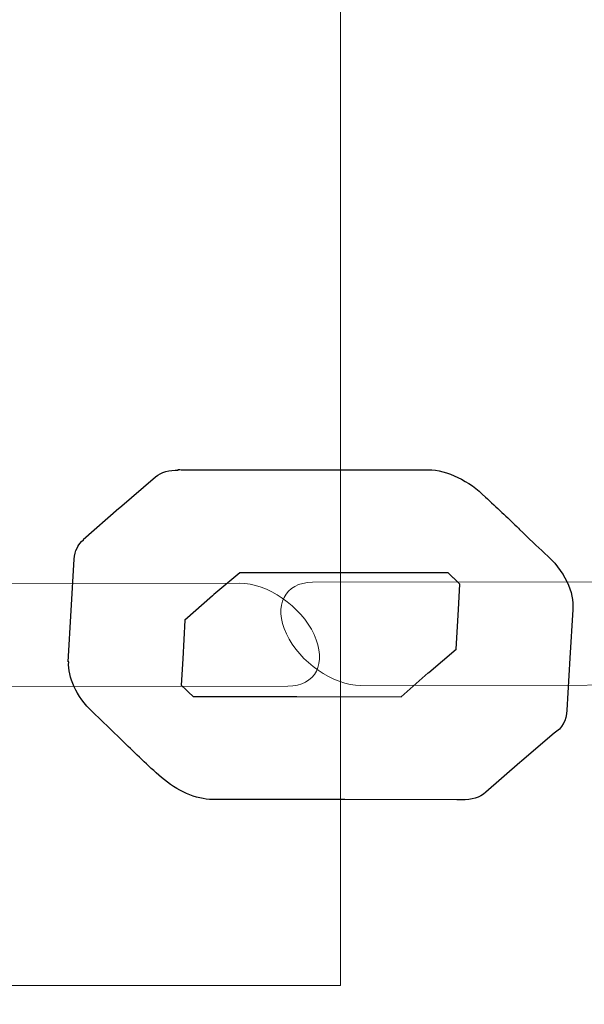
# Model space of a CAD drawing. Units: centimetres. Extents: x -9.5 to 2.4, y 1.7 to 14.3.
# Drawn here: x -1.5 to -1.4, y 6 to 6.1 of the extents above; entities that cross this region are included whole.
import ezdxf

# ---------------------------------------------------------------- set-up
doc = ezdxf.new("R2010")
doc.units = ezdxf.units.CM
doc.header["$MEASUREMENT"] = 0
doc.layers.add('Layer 1', color=7, linetype='Continuous')

msp = doc.modelspace()

# ---------------------------------------------------------------- linework, layer by layer
at = {"layer": 'Layer 1', "color": 242, "lineweight": 25}
msp.add_open_spline([(0.95102, 13.04645), (0.96283, 12.99097), (0.96909, 12.93351), (0.96909, 12.87464), (0.96909, 12.87464), (0.96909, 12.87464), (0.96909, 11.71711), (0.96909, 11.71711), (0.96909, 11.71711), (1.26541, 11.44309), (1.45102, 11.05109), (1.45102, 10.61565), (1.45102, 10.61565), (1.45102, 10.61565), (1.45102, 10.5626), (1.45102, 10.5626), (1.45102, 10.5626), (2.03683, 10.28288), (2.44158, 9.685), (2.44158, 8.99254), (2.44158, 8.99254), (2.44158, 8.36334), (2.10739, 7.81222), (1.60684, 7.50692), (1.60684, 7.50692), (1.67412, 7.33648), (1.71108, 7.15077), (1.71108, 6.95642), (1.71108, 6.95642), (1.71108, 6.62341), (1.71108, 6.3112), (1.71108, 5.9782), (1.71108, 5.9782), (1.71108, 5.70623), (1.6387, 5.45117), (1.51215, 5.23122), (1.51215, 5.23122), (1.56112, 5.0831), (1.58762, 4.92476), (1.58762, 4.76022), (1.58762, 4.76022), (1.58762, 3.93179), (0.91605, 3.26022), (0.08762, 3.26022), (0.08762, 3.26022), (-0.19695, 3.26022), (-0.46859, 3.26022), (-0.75316, 3.26022), (-0.75316, 3.26022), (-1.06207, 3.26022), (-1.34913, 3.35365), (-1.58774, 3.51371), (-1.58774, 3.51371), (-1.58774, 3.51371), (-1.59105, 3.84023), (-1.59105, 3.84023), (-1.59105, 3.84023), (-1.59594, 3.83573), (-1.60087, 3.83125), (-1.60582, 3.82682), (-1.60582, 3.82682), (-1.60582, 3.82682), (-1.60582, 2.74476), (-1.60582, 2.74476), (-1.60582, 2.74476), (-1.60582, 2.194), (-2.05504, 1.74476), (-2.60582, 1.74476), (-2.60582, 1.74476), (-2.60582, 1.74476), (-3.12382, 1.74476), (-3.12382, 1.74476), (-3.12382, 1.74476), (-3.12382, 1.74476), (-3.12382, 1.74476), (-3.12382, 1.74476), (-3.12382, 1.74476), (-3.6746, 1.74476), (-4.12382, 2.19398), (-4.12382, 2.74476), (-4.12382, 2.74476), (-4.12382, 2.74476), (-4.12382, 3.82682), (-4.12382, 3.82682), (-4.12382, 3.82682), (-4.31254, 3.99574), (-4.45824, 4.21175), (-4.54246, 4.45636), (-4.54246, 4.45636), (-4.54246, 4.45636), (-6.66376, 4.45636), (-6.66376, 4.45636), (-6.66376, 4.45636), (-6.89107, 4.45636), (-7.10652, 4.50701), (-7.29957, 4.5975), (-7.29957, 4.5975), (-7.39597, 4.58246), (-7.49474, 4.5746), (-7.59536, 4.5746), (-7.59536, 4.5746), (-8.64674, 4.5746), (-9.49905, 5.42691), (-9.49905, 6.47829), (-9.49905, 6.47829), (-9.49905, 7.52967), (-8.64674, 8.38198), (-7.59536, 8.38198), (-7.59536, 8.38198), (-7.46184, 8.38198), (-7.33157, 8.36818), (-7.20581, 8.34202), (-7.20581, 8.34202), (-7.03769, 8.4072), (-6.85491, 8.44303), (-6.66376, 8.44303), (-6.66376, 8.44303), (-5.13486, 8.44303), (-5.60652, 8.31956), (-4.68894, 8.45752), (-4.68894, 8.45752), (-4.57268, 8.72764), (-4.37935, 8.95671), (-4.13665, 9.11718), (-4.13665, 9.11718), (-4.14134, 9.16856), (-4.14376, 9.2206), (-4.14376, 9.27321), (-4.14376, 9.27321), (-4.14376, 10.21497), (-3.38032, 10.97841), (-2.43856, 10.97841), (-2.43856, 10.97841), (-2.29914, 10.97841), (-2.16363, 10.96166), (-2.03392, 10.93008), (-2.03392, 10.93008), (-1.96821, 11.23804), (-1.80797, 11.51096), (-1.58505, 11.71711), (-1.58505, 11.71711), (-1.58505, 11.71711), (-1.58505, 12.87464), (-1.58505, 12.87464), (-1.58505, 12.87464), (-1.58505, 12.93351), (-1.57879, 12.99097), (-1.56698, 13.04645), (-1.56698, 13.04645), (-1.56698, 13.04645), (-1.56698, 13.31715), (-1.56698, 13.31715), (-1.56698, 13.31715), (-1.56698, 13.8679), (-1.11776, 14.31715), (-0.56698, 14.31715), (-0.56698, 14.31715), (-0.56698, 14.31715), (-0.04898, 14.31715), (-0.04898, 14.31715), (-0.04898, 14.31715), (-0.04898, 14.31715), (-0.04898, 14.31715), (-0.04898, 14.31715), (-0.04898, 14.31715), (0.5018, 14.31715), (0.95102, 13.86793), (0.95102, 13.31715), (0.95102, 13.31715), (0.95102, 13.31715), (0.95102, 13.04645), (0.95102, 13.04645)], degree=3, knots=[0, 0, 0, 0, 0.022727, 0.022727, 0.022727, 0.022727, 0.045455, 0.045455, 0.045455, 0.045455, 0.068182, 0.068182, 0.068182, 0.068182, 0.090909, 0.090909, 0.090909, 0.090909, 0.113636, 0.113636, 0.113636, 0.113636, 0.136364, 0.136364, 0.136364, 0.136364, 0.159091, 0.159091, 0.159091, 0.159091, 0.181818, 0.181818, 0.181818, 0.181818, 0.204545, 0.204545, 0.204545, 0.204545, 0.227273, 0.227273, 0.227273, 0.227273, 0.25, 0.25, 0.25, 0.25, 0.272727, 0.272727, 0.272727, 0.272727, 0.295455, 0.295455, 0.295455, 0.295455, 0.318182, 0.318182, 0.318182, 0.318182, 0.340909, 0.340909, 0.340909, 0.340909, 0.363636, 0.363636, 0.363636, 0.363636, 0.386364, 0.386364, 0.386364, 0.386364, 0.409091, 0.409091, 0.409091, 0.409091, 0.431818, 0.431818, 0.431818, 0.431818, 0.454545, 0.454545, 0.454545, 0.454545, 0.477273, 0.477273, 0.477273, 0.477273, 0.5, 0.5, 0.5, 0.5, 0.522727, 0.522727, 0.522727, 0.522727, 0.545455, 0.545455, 0.545455, 0.545455, 0.568182, 0.568182, 0.568182, 0.568182, 0.590909, 0.590909, 0.590909, 0.590909, 0.613636, 0.613636, 0.613636, 0.613636, 0.636364, 0.636364, 0.636364, 0.636364, 0.659091, 0.659091, 0.659091, 0.659091, 0.681818, 0.681818, 0.681818, 0.681818, 0.704545, 0.704545, 0.704545, 0.704545, 0.727273, 0.727273, 0.727273, 0.727273, 0.75, 0.75, 0.75, 0.75, 0.772727, 0.772727, 0.772727, 0.772727, 0.795455, 0.795455, 0.795455, 0.795455, 0.818182, 0.818182, 0.818182, 0.818182, 0.840909, 0.840909, 0.840909, 0.840909, 0.863636, 0.863636, 0.863636, 0.863636, 0.886364, 0.886364, 0.886364, 0.886364, 0.909091, 0.909091, 0.909091, 0.909091, 0.931818, 0.931818, 0.931818, 0.931818, 0.954545, 0.954545, 0.954545, 0.954545, 1, 1, 1, 1], dxfattribs=at)
at = {"layer": 'Layer 1', "color": 7, "lineweight": 9}
for points, knots in [([(-1.55617, 6.95613), (-1.55617, 6.95613), (-1.41285, 6.95613), (-1.41285, 6.95613), (-1.41285, 6.95613), (-1.41285, 6.95613), (-1.41285, 5.97792), (-1.41285, 5.97792), (-1.41285, 5.97792), (-1.41285, 5.97792), (-1.55617, 5.97792), (-1.55617, 5.97792), (-1.55617, 5.97792), (-1.55617, 5.97792), (-1.55617, 6.95613), (-1.55617, 6.95613)], [0, 0, 0, 0, 0.2, 0.2, 0.2, 0.2, 0.4, 0.4, 0.4, 0.4, 0.6, 0.6, 0.6, 0.6, 1, 1, 1, 1]), ([(-1.3537, 6.01544), (-1.35023, 6.01544), (-1.34878, 6.01834), (-1.35043, 6.02188), (-1.35043, 6.02188), (-1.35209, 6.02543), (-1.35627, 6.02832), (-1.35974, 6.02832), (-1.35974, 6.02832), (-1.35974, 6.02832), (-1.41636, 6.02827), (-1.41636, 6.02827), (-1.41636, 6.02827), (-1.41983, 6.02827), (-1.42129, 6.02537), (-1.41963, 6.02182), (-1.41963, 6.02182), (-1.41797, 6.01828), (-1.41379, 6.01539), (-1.41033, 6.01539), (-1.41033, 6.01539), (-1.41033, 6.01539), (-1.3537, 6.01544), (-1.3537, 6.01544)], [0, 0, 0, 0, 0.142857, 0.142857, 0.142857, 0.142857, 0.285714, 0.285714, 0.285714, 0.285714, 0.428571, 0.428571, 0.428571, 0.428571, 0.571429, 0.571429, 0.571429, 0.571429, 0.714286, 0.714286, 0.714286, 0.714286, 1, 1, 1, 1]), ([(-1.41943, 6.01529), (-1.41597, 6.01529), (-1.41451, 6.01819), (-1.41616, 6.02174), (-1.41616, 6.02174), (-1.41782, 6.02529), (-1.422, 6.02817), (-1.42547, 6.02817), (-1.42547, 6.02817), (-1.42547, 6.02817), (-1.4821, 6.02812), (-1.4821, 6.02812), (-1.4821, 6.02812), (-1.48557, 6.02813), (-1.48703, 6.02523), (-1.48537, 6.02168), (-1.48537, 6.02168), (-1.48371, 6.01813), (-1.47953, 6.01525), (-1.47607, 6.01525), (-1.47607, 6.01525), (-1.47607, 6.01525), (-1.41943, 6.01529), (-1.41943, 6.01529)], [0, 0, 0, 0, 0.142857, 0.142857, 0.142857, 0.142857, 0.285714, 0.285714, 0.285714, 0.285714, 0.428571, 0.428571, 0.428571, 0.428571, 0.571429, 0.571429, 0.571429, 0.571429, 0.714286, 0.714286, 0.714286, 0.714286, 1, 1, 1, 1])]:
    msp.add_open_spline(points, degree=3, knots=knots, dxfattribs=at)
at = {"layer": 'Layer 1', "color": 7}
for points, knots in [([(-1.38419, 6.01878), (-1.38419, 6.01878), (-1.38384, 6.02486), (-1.38384, 6.02486), (-1.38384, 6.02486), (-1.38358, 6.02697), (-1.38488, 6.02976), (-1.38736, 6.03192), (-1.38736, 6.03192), (-1.38825, 6.0327), (-1.38937, 6.0338), (-1.39047, 6.03488), (-1.39047, 6.03488), (-1.39047, 6.03488), (-1.39063, 6.03502), (-1.39063, 6.03502), (-1.39063, 6.03502), (-1.39063, 6.03502), (-1.3908, 6.0352), (-1.3908, 6.0352), (-1.3908, 6.0352), (-1.3908, 6.0352), (-1.39084, 6.03523), (-1.39084, 6.03523), (-1.39084, 6.03523), (-1.39197, 6.03634), (-1.39335, 6.03763), (-1.39476, 6.03892), (-1.39476, 6.03892), (-1.39676, 6.04093), (-1.39952, 6.04232), (-1.40191, 6.04232), (-1.40191, 6.04232), (-1.40191, 6.04232), (-1.41744, 6.04233), (-1.41744, 6.04233), (-1.41744, 6.04233), (-1.41744, 6.04233), (-1.41744, 6.04232), (-1.41744, 6.04232), (-1.41744, 6.04232), (-1.41744, 6.04232), (-1.43278, 6.04233), (-1.43278, 6.04233), (-1.43278, 6.04233), (-1.43278, 6.04233), (-1.43295, 6.04235), (-1.43295, 6.04235), (-1.43295, 6.04235), (-1.43295, 6.04235), (-1.43316, 6.04235), (-1.43316, 6.04235), (-1.43316, 6.04235), (-1.43316, 6.04235), (-1.43313, 6.04229), (-1.43313, 6.04229), (-1.43313, 6.04229), (-1.43424, 6.0423), (-1.43525, 6.04204), (-1.43598, 6.04143), (-1.43598, 6.04143), (-1.43598, 6.04143), (-1.4405, 6.03759), (-1.4405, 6.03759), (-1.4405, 6.03759), (-1.4405, 6.03759), (-1.44049, 6.03758), (-1.44049, 6.03758), (-1.44049, 6.03758), (-1.44049, 6.03758), (-1.44055, 6.03755), (-1.44055, 6.03755), (-1.44055, 6.03755), (-1.44055, 6.03755), (-1.44502, 6.03362), (-1.44502, 6.03362), (-1.44502, 6.03362), (-1.44502, 6.03362), (-1.44498, 6.03359), (-1.44498, 6.03359), (-1.44498, 6.03359), (-1.44565, 6.03301), (-1.44608, 6.03221), (-1.44614, 6.03115), (-1.44614, 6.03115), (-1.44614, 6.03115), (-1.44651, 6.02475), (-1.44651, 6.02475), (-1.44651, 6.02475), (-1.44651, 6.02475), (-1.44688, 6.01834), (-1.44688, 6.01834), (-1.44688, 6.01834), (-1.44688, 6.01834), (-1.44683, 6.01832), (-1.44683, 6.01832), (-1.44683, 6.01832), (-1.44695, 6.01641), (-1.4459, 6.01405), (-1.44381, 6.01205), (-1.44381, 6.01205), (-1.44381, 6.01205), (-1.44173, 6.01004), (-1.44173, 6.01004), (-1.44173, 6.01004), (-1.44173, 6.01004), (-1.44011, 6.00848), (-1.44011, 6.00848), (-1.44011, 6.00848), (-1.44011, 6.00848), (-1.43992, 6.00829), (-1.43992, 6.00829), (-1.43992, 6.00829), (-1.43848, 6.00687), (-1.43701, 6.00542), (-1.43524, 6.00388), (-1.43524, 6.00388), (-1.43524, 6.00388), (-1.43523, 6.00388), (-1.43523, 6.00388), (-1.43523, 6.00388), (-1.43332, 6.00222), (-1.43095, 6.00113), (-1.42882, 6.00113), (-1.42882, 6.00113), (-1.42882, 6.00113), (-1.41232, 6.00112), (-1.41232, 6.00112), (-1.41232, 6.00112), (-1.41232, 6.00112), (-1.39833, 6.00111), (-1.39833, 6.00111), (-1.39833, 6.00111), (-1.39833, 6.00111), (-1.39776, 6.0011), (-1.39776, 6.0011), (-1.39776, 6.0011), (-1.39776, 6.0011), (-1.39771, 6.0011), (-1.39771, 6.0011), (-1.39771, 6.0011), (-1.3965, 6.00106), (-1.39545, 6.00138), (-1.39468, 6.00205), (-1.39468, 6.00205), (-1.39468, 6.00205), (-1.39046, 6.00576), (-1.39046, 6.00576), (-1.39046, 6.00576), (-1.39046, 6.00576), (-1.39026, 6.00593), (-1.39026, 6.00593), (-1.39026, 6.00593), (-1.39026, 6.00593), (-1.39021, 6.00597), (-1.39021, 6.00597), (-1.39021, 6.00597), (-1.39021, 6.00597), (-1.38615, 6.00943), (-1.38615, 6.00943), (-1.38615, 6.00943), (-1.3852, 6.01), (-1.38463, 6.01099), (-1.38456, 6.01229), (-1.38456, 6.01229), (-1.38456, 6.01229), (-1.38419, 6.01878), (-1.38419, 6.01878)], [0, 0, 0, 0, 0.023256, 0.023256, 0.023256, 0.023256, 0.046512, 0.046512, 0.046512, 0.046512, 0.069767, 0.069767, 0.069767, 0.069767, 0.093023, 0.093023, 0.093023, 0.093023, 0.116279, 0.116279, 0.116279, 0.116279, 0.139535, 0.139535, 0.139535, 0.139535, 0.162791, 0.162791, 0.162791, 0.162791, 0.186047, 0.186047, 0.186047, 0.186047, 0.209302, 0.209302, 0.209302, 0.209302, 0.232558, 0.232558, 0.232558, 0.232558, 0.255814, 0.255814, 0.255814, 0.255814, 0.27907, 0.27907, 0.27907, 0.27907, 0.302326, 0.302326, 0.302326, 0.302326, 0.325581, 0.325581, 0.325581, 0.325581, 0.348837, 0.348837, 0.348837, 0.348837, 0.372093, 0.372093, 0.372093, 0.372093, 0.395349, 0.395349, 0.395349, 0.395349, 0.418605, 0.418605, 0.418605, 0.418605, 0.44186, 0.44186, 0.44186, 0.44186, 0.465116, 0.465116, 0.465116, 0.465116, 0.488372, 0.488372, 0.488372, 0.488372, 0.511628, 0.511628, 0.511628, 0.511628, 0.534884, 0.534884, 0.534884, 0.534884, 0.55814, 0.55814, 0.55814, 0.55814, 0.581395, 0.581395, 0.581395, 0.581395, 0.604651, 0.604651, 0.604651, 0.604651, 0.627907, 0.627907, 0.627907, 0.627907, 0.651163, 0.651163, 0.651163, 0.651163, 0.674419, 0.674419, 0.674419, 0.674419, 0.697674, 0.697674, 0.697674, 0.697674, 0.72093, 0.72093, 0.72093, 0.72093, 0.744186, 0.744186, 0.744186, 0.744186, 0.767442, 0.767442, 0.767442, 0.767442, 0.790698, 0.790698, 0.790698, 0.790698, 0.813953, 0.813953, 0.813953, 0.813953, 0.837209, 0.837209, 0.837209, 0.837209, 0.860465, 0.860465, 0.860465, 0.860465, 0.883721, 0.883721, 0.883721, 0.883721, 0.906977, 0.906977, 0.906977, 0.906977, 0.930233, 0.930233, 0.930233, 0.930233, 0.953488, 0.953488, 0.953488, 0.953488, 1, 1, 1, 1]), ([(-1.39794, 6.02802), (-1.39794, 6.02802), (-1.39812, 6.02485), (-1.39812, 6.02485), (-1.39812, 6.02485), (-1.39812, 6.02485), (-1.3984, 6.01993), (-1.3984, 6.01993), (-1.3984, 6.01993), (-1.3984, 6.01993), (-1.40184, 6.017), (-1.40184, 6.017), (-1.40184, 6.017), (-1.40184, 6.017), (-1.40187, 6.01696), (-1.40187, 6.01696), (-1.40187, 6.01696), (-1.40187, 6.01696), (-1.40189, 6.01697), (-1.40189, 6.01697), (-1.40189, 6.01697), (-1.40189, 6.01697), (-1.40529, 6.01398), (-1.40529, 6.01398), (-1.40529, 6.01398), (-1.40529, 6.01398), (-1.4183, 6.01399), (-1.4183, 6.01399), (-1.4183, 6.01399), (-1.4183, 6.01399), (-1.43128, 6.01399), (-1.43128, 6.01399), (-1.43128, 6.01399), (-1.43128, 6.01399), (-1.43186, 6.01456), (-1.43186, 6.01456), (-1.43186, 6.01456), (-1.43186, 6.01456), (-1.43213, 6.01482), (-1.43213, 6.01482), (-1.43213, 6.01482), (-1.43213, 6.01482), (-1.43276, 6.01542), (-1.43276, 6.01542), (-1.43276, 6.01542), (-1.43276, 6.01542), (-1.43258, 6.01869), (-1.43258, 6.01869), (-1.43258, 6.01869), (-1.43258, 6.01869), (-1.43231, 6.02354), (-1.43231, 6.02354), (-1.43231, 6.02354), (-1.43231, 6.02354), (-1.42887, 6.02656), (-1.42887, 6.02656), (-1.42887, 6.02656), (-1.42887, 6.02656), (-1.42867, 6.02674), (-1.42867, 6.02674), (-1.42867, 6.02674), (-1.42867, 6.02674), (-1.42546, 6.02947), (-1.42546, 6.02947), (-1.42546, 6.02947), (-1.42546, 6.02947), (-1.41143, 6.02945), (-1.41143, 6.02945), (-1.41143, 6.02945), (-1.41143, 6.02945), (-1.41141, 6.02945), (-1.41141, 6.02945), (-1.41141, 6.02945), (-1.41141, 6.02945), (-1.41137, 6.02945), (-1.41137, 6.02945), (-1.41137, 6.02945), (-1.41137, 6.02945), (-1.41109, 6.02945), (-1.41109, 6.02945), (-1.41109, 6.02945), (-1.41109, 6.02945), (-1.39939, 6.02944), (-1.39939, 6.02944), (-1.39939, 6.02944), (-1.39939, 6.02944), (-1.39893, 6.029), (-1.39893, 6.029), (-1.39893, 6.029), (-1.39893, 6.029), (-1.39877, 6.02883), (-1.39877, 6.02883), (-1.39877, 6.02883), (-1.39877, 6.02883), (-1.3987, 6.02877), (-1.3987, 6.02877), (-1.3987, 6.02877), (-1.3987, 6.02877), (-1.39794, 6.02802), (-1.39794, 6.02802)], [0, 0, 0, 0, 0.038462, 0.038462, 0.038462, 0.038462, 0.076923, 0.076923, 0.076923, 0.076923, 0.115385, 0.115385, 0.115385, 0.115385, 0.153846, 0.153846, 0.153846, 0.153846, 0.192308, 0.192308, 0.192308, 0.192308, 0.230769, 0.230769, 0.230769, 0.230769, 0.269231, 0.269231, 0.269231, 0.269231, 0.307692, 0.307692, 0.307692, 0.307692, 0.346154, 0.346154, 0.346154, 0.346154, 0.384615, 0.384615, 0.384615, 0.384615, 0.423077, 0.423077, 0.423077, 0.423077, 0.461538, 0.461538, 0.461538, 0.461538, 0.5, 0.5, 0.5, 0.5, 0.538462, 0.538462, 0.538462, 0.538462, 0.576923, 0.576923, 0.576923, 0.576923, 0.615385, 0.615385, 0.615385, 0.615385, 0.653846, 0.653846, 0.653846, 0.653846, 0.692308, 0.692308, 0.692308, 0.692308, 0.730769, 0.730769, 0.730769, 0.730769, 0.769231, 0.769231, 0.769231, 0.769231, 0.807692, 0.807692, 0.807692, 0.807692, 0.846154, 0.846154, 0.846154, 0.846154, 0.884615, 0.884615, 0.884615, 0.884615, 0.923077, 0.923077, 0.923077, 0.923077, 1, 1, 1, 1]), ([(-1.39026, 6.00593), (-1.39026, 6.00593), (-1.39025, 6.00594), (-1.39025, 6.00594), (-1.39025, 6.00594), (-1.39025, 6.00594), (-1.39026, 6.00593), (-1.39026, 6.00593)], [0, 0, 0, 0, 0.333333, 0.333333, 0.333333, 0.333333, 1, 1, 1, 1]), ([(-1.39025, 6.00594), (-1.39025, 6.00594), (-1.39021, 6.00597), (-1.39021, 6.00597), (-1.39021, 6.00597), (-1.39021, 6.00597), (-1.39025, 6.00594), (-1.39025, 6.00594)], [0, 0, 0, 0, 0.333333, 0.333333, 0.333333, 0.333333, 1, 1, 1, 1])]:
    msp.add_open_spline(points, degree=3, knots=knots, dxfattribs=at)
at = {"layer": 'Layer 1', "color": 250, "lineweight": 9}
for points, knots in [([(-1.38419, 6.01878), (-1.38419, 6.01878), (-1.38384, 6.02486), (-1.38384, 6.02486), (-1.38384, 6.02486), (-1.38358, 6.02697), (-1.38488, 6.02976), (-1.38736, 6.03192), (-1.38736, 6.03192), (-1.38825, 6.0327), (-1.38937, 6.0338), (-1.39047, 6.03488), (-1.39047, 6.03488), (-1.39047, 6.03488), (-1.39063, 6.03502), (-1.39063, 6.03502), (-1.39063, 6.03502), (-1.39063, 6.03502), (-1.3908, 6.0352), (-1.3908, 6.0352), (-1.3908, 6.0352), (-1.3908, 6.0352), (-1.39084, 6.03523), (-1.39084, 6.03523), (-1.39084, 6.03523), (-1.39197, 6.03634), (-1.39335, 6.03763), (-1.39476, 6.03892), (-1.39476, 6.03892), (-1.39676, 6.04093), (-1.39952, 6.04232), (-1.40191, 6.04232), (-1.40191, 6.04232), (-1.40191, 6.04232), (-1.41744, 6.04233), (-1.41744, 6.04233), (-1.41744, 6.04233), (-1.41744, 6.04233), (-1.41744, 6.04232), (-1.41744, 6.04232), (-1.41744, 6.04232), (-1.41744, 6.04232), (-1.43278, 6.04233), (-1.43278, 6.04233), (-1.43278, 6.04233), (-1.43278, 6.04233), (-1.43295, 6.04235), (-1.43295, 6.04235), (-1.43295, 6.04235), (-1.43295, 6.04235), (-1.43316, 6.04235), (-1.43316, 6.04235), (-1.43316, 6.04235), (-1.43316, 6.04235), (-1.43313, 6.04229), (-1.43313, 6.04229), (-1.43313, 6.04229), (-1.43424, 6.0423), (-1.43525, 6.04204), (-1.43598, 6.04143), (-1.43598, 6.04143), (-1.43598, 6.04143), (-1.4405, 6.03759), (-1.4405, 6.03759), (-1.4405, 6.03759), (-1.4405, 6.03759), (-1.44049, 6.03758), (-1.44049, 6.03758), (-1.44049, 6.03758), (-1.44049, 6.03758), (-1.44055, 6.03755), (-1.44055, 6.03755), (-1.44055, 6.03755), (-1.44055, 6.03755), (-1.44502, 6.03362), (-1.44502, 6.03362), (-1.44502, 6.03362), (-1.44502, 6.03362), (-1.44498, 6.03359), (-1.44498, 6.03359), (-1.44498, 6.03359), (-1.44565, 6.03301), (-1.44608, 6.03221), (-1.44614, 6.03115), (-1.44614, 6.03115), (-1.44614, 6.03115), (-1.44651, 6.02475), (-1.44651, 6.02475), (-1.44651, 6.02475), (-1.44651, 6.02475), (-1.44688, 6.01834), (-1.44688, 6.01834), (-1.44688, 6.01834), (-1.44688, 6.01834), (-1.44683, 6.01832), (-1.44683, 6.01832), (-1.44683, 6.01832), (-1.44695, 6.01641), (-1.4459, 6.01405), (-1.44381, 6.01205), (-1.44381, 6.01205), (-1.44381, 6.01205), (-1.44173, 6.01004), (-1.44173, 6.01004), (-1.44173, 6.01004), (-1.44173, 6.01004), (-1.44011, 6.00848), (-1.44011, 6.00848), (-1.44011, 6.00848), (-1.44011, 6.00848), (-1.43992, 6.00829), (-1.43992, 6.00829), (-1.43992, 6.00829), (-1.43848, 6.00687), (-1.43701, 6.00542), (-1.43524, 6.00388), (-1.43524, 6.00388), (-1.43524, 6.00388), (-1.43523, 6.00388), (-1.43523, 6.00388), (-1.43523, 6.00388), (-1.43332, 6.00222), (-1.43095, 6.00113), (-1.42882, 6.00113), (-1.42882, 6.00113), (-1.42882, 6.00113), (-1.41232, 6.00112), (-1.41232, 6.00112), (-1.41232, 6.00112), (-1.41232, 6.00112), (-1.39833, 6.00111), (-1.39833, 6.00111), (-1.39833, 6.00111), (-1.39833, 6.00111), (-1.39776, 6.0011), (-1.39776, 6.0011), (-1.39776, 6.0011), (-1.39776, 6.0011), (-1.39771, 6.0011), (-1.39771, 6.0011), (-1.39771, 6.0011), (-1.3965, 6.00106), (-1.39545, 6.00138), (-1.39468, 6.00205), (-1.39468, 6.00205), (-1.39468, 6.00205), (-1.39046, 6.00576), (-1.39046, 6.00576), (-1.39046, 6.00576), (-1.39046, 6.00576), (-1.39026, 6.00593), (-1.39026, 6.00593), (-1.39026, 6.00593), (-1.39026, 6.00593), (-1.39021, 6.00597), (-1.39021, 6.00597), (-1.39021, 6.00597), (-1.39021, 6.00597), (-1.38615, 6.00943), (-1.38615, 6.00943), (-1.38615, 6.00943), (-1.3852, 6.01), (-1.38463, 6.01099), (-1.38456, 6.01229), (-1.38456, 6.01229), (-1.38456, 6.01229), (-1.38419, 6.01878), (-1.38419, 6.01878)], [0, 0, 0, 0, 0.023256, 0.023256, 0.023256, 0.023256, 0.046512, 0.046512, 0.046512, 0.046512, 0.069767, 0.069767, 0.069767, 0.069767, 0.093023, 0.093023, 0.093023, 0.093023, 0.116279, 0.116279, 0.116279, 0.116279, 0.139535, 0.139535, 0.139535, 0.139535, 0.162791, 0.162791, 0.162791, 0.162791, 0.186047, 0.186047, 0.186047, 0.186047, 0.209302, 0.209302, 0.209302, 0.209302, 0.232558, 0.232558, 0.232558, 0.232558, 0.255814, 0.255814, 0.255814, 0.255814, 0.27907, 0.27907, 0.27907, 0.27907, 0.302326, 0.302326, 0.302326, 0.302326, 0.325581, 0.325581, 0.325581, 0.325581, 0.348837, 0.348837, 0.348837, 0.348837, 0.372093, 0.372093, 0.372093, 0.372093, 0.395349, 0.395349, 0.395349, 0.395349, 0.418605, 0.418605, 0.418605, 0.418605, 0.44186, 0.44186, 0.44186, 0.44186, 0.465116, 0.465116, 0.465116, 0.465116, 0.488372, 0.488372, 0.488372, 0.488372, 0.511628, 0.511628, 0.511628, 0.511628, 0.534884, 0.534884, 0.534884, 0.534884, 0.55814, 0.55814, 0.55814, 0.55814, 0.581395, 0.581395, 0.581395, 0.581395, 0.604651, 0.604651, 0.604651, 0.604651, 0.627907, 0.627907, 0.627907, 0.627907, 0.651163, 0.651163, 0.651163, 0.651163, 0.674419, 0.674419, 0.674419, 0.674419, 0.697674, 0.697674, 0.697674, 0.697674, 0.72093, 0.72093, 0.72093, 0.72093, 0.744186, 0.744186, 0.744186, 0.744186, 0.767442, 0.767442, 0.767442, 0.767442, 0.790698, 0.790698, 0.790698, 0.790698, 0.813953, 0.813953, 0.813953, 0.813953, 0.837209, 0.837209, 0.837209, 0.837209, 0.860465, 0.860465, 0.860465, 0.860465, 0.883721, 0.883721, 0.883721, 0.883721, 0.906977, 0.906977, 0.906977, 0.906977, 0.930233, 0.930233, 0.930233, 0.930233, 0.953488, 0.953488, 0.953488, 0.953488, 1, 1, 1, 1]), ([(-1.39794, 6.02802), (-1.39794, 6.02802), (-1.39812, 6.02485), (-1.39812, 6.02485), (-1.39812, 6.02485), (-1.39812, 6.02485), (-1.3984, 6.01993), (-1.3984, 6.01993), (-1.3984, 6.01993), (-1.3984, 6.01993), (-1.40184, 6.017), (-1.40184, 6.017), (-1.40184, 6.017), (-1.40184, 6.017), (-1.40187, 6.01696), (-1.40187, 6.01696), (-1.40187, 6.01696), (-1.40187, 6.01696), (-1.40189, 6.01697), (-1.40189, 6.01697), (-1.40189, 6.01697), (-1.40189, 6.01697), (-1.40529, 6.01398), (-1.40529, 6.01398), (-1.40529, 6.01398), (-1.40529, 6.01398), (-1.4183, 6.01399), (-1.4183, 6.01399), (-1.4183, 6.01399), (-1.4183, 6.01399), (-1.43128, 6.01399), (-1.43128, 6.01399), (-1.43128, 6.01399), (-1.43128, 6.01399), (-1.43186, 6.01456), (-1.43186, 6.01456), (-1.43186, 6.01456), (-1.43186, 6.01456), (-1.43213, 6.01482), (-1.43213, 6.01482), (-1.43213, 6.01482), (-1.43213, 6.01482), (-1.43276, 6.01542), (-1.43276, 6.01542), (-1.43276, 6.01542), (-1.43276, 6.01542), (-1.43258, 6.01869), (-1.43258, 6.01869), (-1.43258, 6.01869), (-1.43258, 6.01869), (-1.43231, 6.02354), (-1.43231, 6.02354), (-1.43231, 6.02354), (-1.43231, 6.02354), (-1.42887, 6.02656), (-1.42887, 6.02656), (-1.42887, 6.02656), (-1.42887, 6.02656), (-1.42867, 6.02674), (-1.42867, 6.02674), (-1.42867, 6.02674), (-1.42867, 6.02674), (-1.42546, 6.02947), (-1.42546, 6.02947), (-1.42546, 6.02947), (-1.42546, 6.02947), (-1.41143, 6.02945), (-1.41143, 6.02945), (-1.41143, 6.02945), (-1.41143, 6.02945), (-1.41141, 6.02945), (-1.41141, 6.02945), (-1.41141, 6.02945), (-1.41141, 6.02945), (-1.41137, 6.02945), (-1.41137, 6.02945), (-1.41137, 6.02945), (-1.41137, 6.02945), (-1.41109, 6.02945), (-1.41109, 6.02945), (-1.41109, 6.02945), (-1.41109, 6.02945), (-1.39939, 6.02944), (-1.39939, 6.02944), (-1.39939, 6.02944), (-1.39939, 6.02944), (-1.39893, 6.029), (-1.39893, 6.029), (-1.39893, 6.029), (-1.39893, 6.029), (-1.39877, 6.02883), (-1.39877, 6.02883), (-1.39877, 6.02883), (-1.39877, 6.02883), (-1.3987, 6.02877), (-1.3987, 6.02877), (-1.3987, 6.02877), (-1.3987, 6.02877), (-1.39794, 6.02802), (-1.39794, 6.02802)], [0, 0, 0, 0, 0.038462, 0.038462, 0.038462, 0.038462, 0.076923, 0.076923, 0.076923, 0.076923, 0.115385, 0.115385, 0.115385, 0.115385, 0.153846, 0.153846, 0.153846, 0.153846, 0.192308, 0.192308, 0.192308, 0.192308, 0.230769, 0.230769, 0.230769, 0.230769, 0.269231, 0.269231, 0.269231, 0.269231, 0.307692, 0.307692, 0.307692, 0.307692, 0.346154, 0.346154, 0.346154, 0.346154, 0.384615, 0.384615, 0.384615, 0.384615, 0.423077, 0.423077, 0.423077, 0.423077, 0.461538, 0.461538, 0.461538, 0.461538, 0.5, 0.5, 0.5, 0.5, 0.538462, 0.538462, 0.538462, 0.538462, 0.576923, 0.576923, 0.576923, 0.576923, 0.615385, 0.615385, 0.615385, 0.615385, 0.653846, 0.653846, 0.653846, 0.653846, 0.692308, 0.692308, 0.692308, 0.692308, 0.730769, 0.730769, 0.730769, 0.730769, 0.769231, 0.769231, 0.769231, 0.769231, 0.807692, 0.807692, 0.807692, 0.807692, 0.846154, 0.846154, 0.846154, 0.846154, 0.884615, 0.884615, 0.884615, 0.884615, 0.923077, 0.923077, 0.923077, 0.923077, 1, 1, 1, 1])]:
    msp.add_open_spline(points, degree=3, knots=knots, dxfattribs=at)
for points in [[(-1.39026, 6.00593), (-1.39026, 6.00593), (-1.39025, 6.00594), (-1.39025, 6.00594)], [(-1.39025, 6.00594), (-1.39025, 6.00594), (-1.39021, 6.00597), (-1.39021, 6.00597)]]:
    msp.add_open_spline(points, degree=3, dxfattribs=at)

doc.saveas('drawing.dxf')
